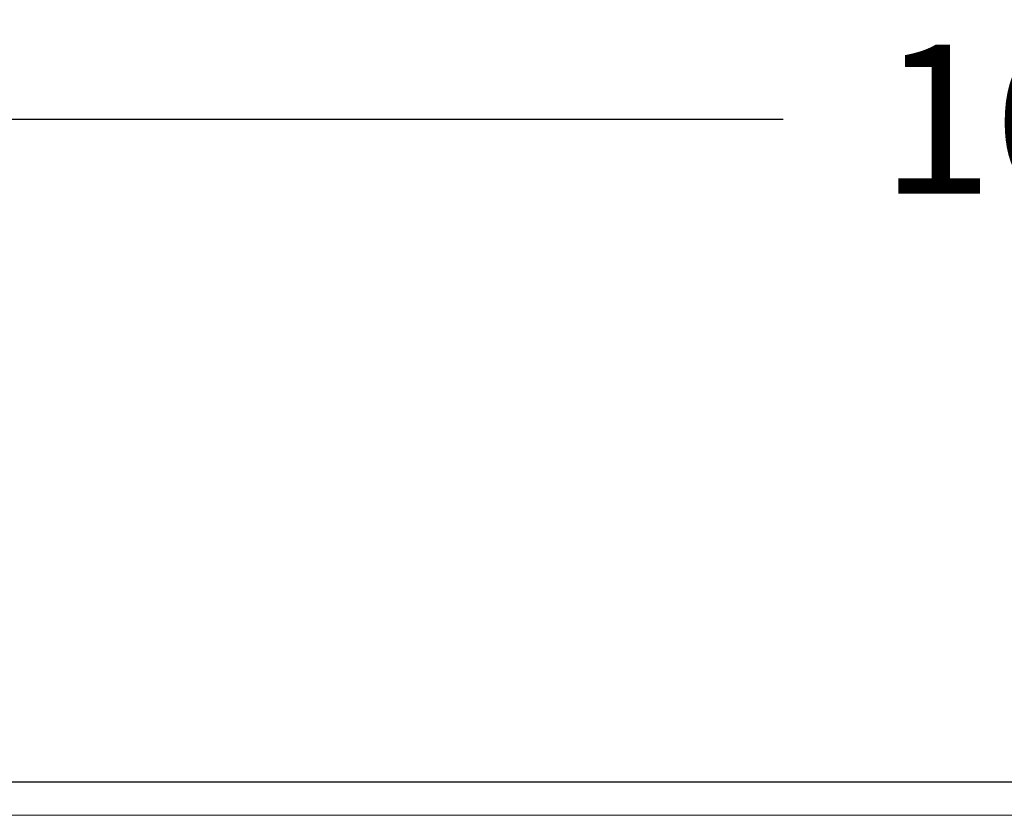
# Model space of a CAD drawing. Units: millimetres. Extents: x 70998 to 76214, y 30062 to 36532.
# Drawn here: x 72805 to 73102, y 34500 to 34740 of the extents above; entities that cross this region are included whole.
import ezdxf

# ---------------------------------------------------------------- set-up
doc = ezdxf.new("R2010")
doc.units = ezdxf.units.MM
doc.layers.get('0').update_dxf_attribs({"lineweight": 13})
doc.layers.add('3 BOLD 0.25mm', color=1, linetype='Continuous', lineweight=25)
doc.layers.add('DIMENSION 2', color=30, linetype='Continuous', lineweight=13)
doc.styles.add('TECH DWG 1_30', font='lte50265.ttf', dxfattribs={"height": 45})
doc.dimstyles.new('TECH DWG 1_30', dxfattribs={"dimscale": 30, "dimtxt": 1.6, "dimasz": 1.2, "dimexe": 1, "dimexo": 1, "dimgap": 1, "dimtad": 0, "dimtih": 1, "dimtoh": 1, "dimdec": 0, "dimzin": 0, "dimdsep": 46, "dimtxsty": 'TECH DWG 1_30', "dimcen": 0.09, "dimdle": 2.623881747461215e-305, "dimazin": 3, "dimtfac": 1, "dimtdec": 0, "dimtofl": 0, "dimtmove": 0, "dimatfit": 2, "dimfxl": 0, "dimtolj": 1, "dimtzin": 0, "dimarcsym": 0})

# ---------------------------------------------------------------- blocks, each defined once
blk = doc.blocks.new('*D191')
at = {"layer": 'Defpoints', "color": 0}
for p in [(73967.64364738596, 34709.85664698949), (72297.64364738596, 34509.85664698949), (73967.64364738596, 34509.85664698949)]:
    blk.add_point(p, dxfattribs=at)
at = {"layer": 'DIMENSION 2', "color": 0, "lineweight": -2}
for p, q in [((72297.64364738596, 34539.85664698949), (72297.64364738596, 34739.85664698949)), ((73967.64364738596, 34539.85664698949), (73967.64364738596, 34739.85664698949)), ((72333.64364738596, 34709.85664698949), (73035.20667259605, 34709.85664698949)), ((73931.64364738596, 34709.85664698949), (73230.08062217588, 34709.85664698949))]:
    blk.add_line(p, q, dxfattribs=at)
at = {"layer": 'DIMENSION 2', "color": 0}
for points in [[(72333.64364738596, 34715.85664698949), (72333.64364738596, 34703.85664698949), (72297.64364738596, 34709.85664698949)], [(73931.64364738596, 34715.85664698949), (73931.64364738596, 34703.85664698949), (73967.64364738596, 34709.85664698949)]]:
    blk.add_solid(points, dxfattribs=at)
at = {"layer": 'DIMENSION 2', "color": 0, "insert": (73132.64364738596, 34709.85664698949), "char_height": 45, "attachment_point": 5, "style": 'TECH DWG 1_30'}
blk.add_mtext('\\A1;1668', dxfattribs=at)

msp = doc.modelspace()

# ---------------------------------------------------------------- linework, layer by layer
at = {"linetype": 'Continuous'}
msp.add_line((73952.64364736236, 34499.85664699994), (72312.64364738368, 34499.85664699994), dxfattribs=at)
at = {"layer": '3 BOLD 0.25mm', "linetype": 'Continuous'}
msp.add_line((73959.64364738434, 34509.85664698949), (72305.64364736355, 34509.85664698949), dxfattribs=at)

# ---------------------------------------------------------------- dimensions: what is measured, and where the dimension line sits
at = {"layer": 'DIMENSION 2'}
dim = msp.add_linear_dim(base=(73967.64364738596, 34709.85664698949), p1=(72297.64364738596, 34509.85664698949), p2=(73967.64364738596, 34509.85664698949), text='1668', dimstyle='TECH DWG 1_30', dxfattribs=at)
dim.commit()
dim.dimension.update_dxf_attribs({"geometry": '*D191', "text_midpoint": (73132.64364738596, 34709.85664698949), "dimtype": 160})

doc.saveas('drawing.dxf')
